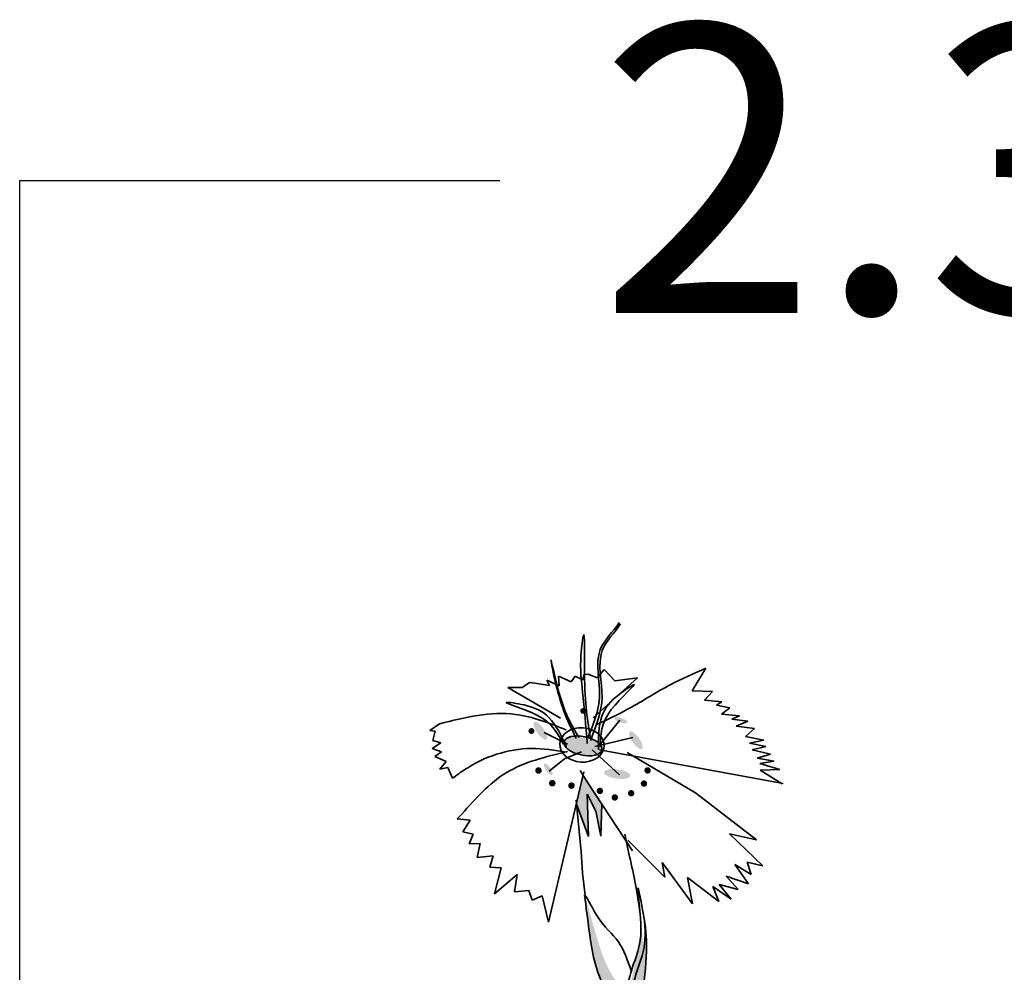
# Model space of a CAD drawing. Units: metres. Extents: x 48.1 to 125.3, y 50 to 100.4.
# Drawn here: x 88.5 to 92.6, y 87.5 to 91.5 of the extents above; entities that cross this region are included whole.
import ezdxf

# ---------------------------------------------------------------- set-up
doc = ezdxf.new("R2010")
doc.units = ezdxf.units.M
doc.layers.add('Z_Nummerierung', color=7, linetype='Continuous', lineweight=30, true_color=0x000000)
doc.layers.add('Z_Pflanzebene', color=7, linetype='Continuous', lineweight=30)
doc.styles.add('Z_Det_Nummerierg_1-5', font='FUTURAM.TTF', dxfattribs={"height": 1.2})

# ---------------------------------------------------------------- blocks, each defined once
blk = doc.blocks.new('Z_Dianthus2 neu')
at = {"layer": 'Z_Pflanzebene', "lineweight": 35, "true_color": 0x44a009}
h = blk.add_hatch(color=74, dxfattribs=at)
edge = h.paths.add_edge_path()
edge.add_ellipse((1.5965, 6.7801), major_axis=(-0.0254, 0.0359), ratio=0.352895, start_angle=0, end_angle=360, ccw=False)
h = blk.add_hatch(color=74, dxfattribs=at)
edge = h.paths.add_edge_path()
edge.add_ellipse((1.9309, 6.8243), major_axis=(-0.0268, 0.0099), ratio=0.352895, start_angle=0, end_angle=360, ccw=False)
h = blk.add_hatch(color=74, dxfattribs=at)
edge = h.paths.add_edge_path()
edge.add_ellipse((1.9941, 6.7405), major_axis=(-0.0254, 0.0359), ratio=0.352895, start_angle=0, end_angle=360, ccw=False)
h = blk.add_hatch(color=74, dxfattribs=at)
edge = h.paths.add_edge_path()
edge.add_ellipse((1.7741, 6.7171), major_axis=(0.0849, -0.0184), ratio=0.482549, start_angle=0, end_angle=360, ccw=False)
h = blk.add_hatch(color=74, dxfattribs=at)
edge = h.paths.add_edge_path()
edge.add_ellipse((1.6295, 6.6198), major_axis=(-0.0165, 0.0233), ratio=0.352895, start_angle=0, end_angle=360, ccw=False)
h = blk.add_hatch(color=74, dxfattribs=at)
edge = h.paths.add_edge_path()
edge.add_ellipse((1.9163, 6.6001), major_axis=(0.0547, -0.0074), ratio=0.352895, start_angle=0, end_angle=360, ccw=False)
blk.add_hatch(color=74, dxfattribs=at).paths.add_polyline_path([(1.7914, 6.5165), (1.8273, 6.4445), (1.8478, 6.3409), (1.8519, 6.4752), (1.7919, 6.5669), (1.7739, 6.5964), (1.7467, 6.48), (1.7476, 6.4703), (1.7975, 6.3395)])
h = blk.add_hatch(color=74, dxfattribs=at)
edge = h.paths.add_edge_path()
edge.add_spline(control_points=[(1.8848, 5.6799), (1.8779, 5.6892), (1.8262, 5.7658), (1.803, 5.9153), (1.7867, 6.0453), (1.7805, 6.0948)], knot_values=[0, 0, 0, 0, 0.148827, 1.187625, 1.824081, 1.824081, 1.824081, 1.824081], degree=3, periodic=0)
edge.add_spline(control_points=[(1.7805, 6.0948), (1.7811, 6.0951), (1.7817, 6.0949), (1.7826, 6.0941)], knot_values=[1.500094, 1.500094, 1.500094, 1.500094, 1.538279, 1.538279, 1.538279, 1.538279], degree=3, periodic=0)
edge.add_spline(control_points=[(1.7826, 6.0941), (1.7958, 6.0461), (1.8304, 5.9197), (1.8761, 5.7697), (1.9437, 5.6989), (1.956, 5.6873)], knot_values=[0, 0, 0, 0, 0.636456, 1.675254, 1.89114, 1.89114, 1.89114, 1.89114], degree=3, periodic=0)
edge.add_spline(control_points=[(1.956, 5.6873), (1.9528, 5.66), (1.9517, 5.6324), (1.9511, 5.6047)], knot_values=[4.63877, 4.63877, 4.63877, 4.63877, 5.081568, 5.081568, 5.081568, 5.081568], degree=3, periodic=0)
edge.add_spline(control_points=[(1.9511, 5.6047), (1.9276, 5.6289), (1.9044, 5.6534), (1.8848, 5.6799)], knot_values=[1.824081, 1.824081, 1.824081, 1.824081, 2.245708, 2.245708, 2.245708, 2.245708], degree=3, periodic=0)
h = blk.add_hatch(color=74, dxfattribs=at)
edge = h.paths.add_edge_path()
edge.add_spline(control_points=[(1.9684, 5.5691), (1.969, 5.6061), (1.971, 5.6767), (1.9931, 5.7669), (2.0336, 5.8731), (2.0347, 5.9288), (2.03, 5.9888)], knot_values=[2.826772, 2.826772, 2.826772, 2.826772, 3.416929, 3.955491, 4.324237, 5.166432, 5.166432, 5.166432, 5.166432], degree=3, periodic=0)
edge.add_spline(control_points=[(2.03, 5.9888), (2.0346, 5.9591), (2.0424, 5.8822), (2.0332, 5.7822), (2.0267, 5.7141)], knot_values=[0.046638, 0.046638, 0.046638, 0.046638, 0.54146, 1.577105, 1.577105, 1.577105, 1.577105], degree=3, periodic=0)
edge.add_line((2.0267, 5.7141), (2.026, 5.7125))
edge.add_ellipse((1.8965, 6.0611), major_axis=(0.0778, -0.4918), ratio=0.216628, start_angle=25.4822, end_angle=42.9369, ccw=False)
edge.add_ellipse((1.8965, 6.0611), major_axis=(0.0778, -0.4918), ratio=0.216628, start_angle=-3.0952, end_angle=25.4822, ccw=False)
h = blk.add_hatch(color=74, dxfattribs=at)
edge = h.paths.add_edge_path()
edge.add_spline(control_points=[(1.9511, 5.6047), (1.9276, 5.6289), (1.9044, 5.6534), (1.8848, 5.6799)], knot_values=[1.824081, 1.824081, 1.824081, 1.824081, 2.245708, 2.245708, 2.245708, 2.245708], degree=3, periodic=0)
edge.add_ellipse((1.8965, 6.0611), major_axis=(0.0778, -0.4918), ratio=0.216628, start_angle=-41.1871, end_angle=42.9369)
edge.add_spline(control_points=[(1.9505, 5.5766), (1.9507, 5.586), (1.9508, 5.5953), (1.9511, 5.6047)], knot_values=[5.081568, 5.081568, 5.081568, 5.081568, 5.230575, 5.230575, 5.230575, 5.230575], degree=3, periodic=0)
at = {"layer": 'Z_Pflanzebene', "color": 74, "lineweight": 35, "true_color": 0x44a009}
for p, q in [((1.7767, 7.015), (1.7738, 6.992)), ((1.7949, 7.0163), (1.7767, 7.015)), ((1.8326, 7.0007), (1.7949, 7.0163)), ((1.8621, 7.0348), (1.8326, 7.0007)), ((1.9066, 6.9878), (1.8621, 7.0348)), ((2.2854, 7.0404), (2.2288, 6.9459)), ((1.5506, 6.9806), (1.5288, 6.9654)), ((1.5737, 6.9777), (1.5506, 6.9806)), ((1.6338, 6.9683), (1.5737, 6.9777)), ((1.6231, 6.9904), (1.6338, 6.9683)), ((1.675, 6.9667), (1.6231, 6.9904)), ((1.6721, 7.0076), (1.675, 6.9667)), ((1.7241, 6.9839), (1.6721, 7.0076)), ((1.7406, 7.0079), (1.7241, 6.9839)), ((1.7738, 6.992), (1.7406, 7.0079)), ((1.8156, 6.8344), (2.001, 7)), ((2.001, 7), (1.9066, 6.9878)), ((1.5201, 6.9602), (1.4614, 6.9597)), ((1.6808, 6.8331), (1.4614, 6.9597)), ((1.5288, 6.9654), (1.5201, 6.9602)), ((2.2288, 6.9459), (2.3135, 6.9429)), ((2.3135, 6.9429), (2.2798, 6.9073)), ((2.2798, 6.9073), (2.3527, 6.9004)), ((2.3527, 6.9004), (2.3296, 6.8867)), ((2.3296, 6.8867), (2.3847, 6.8756)), ((2.3847, 6.8756), (2.3504, 6.849)), ((2.3504, 6.849), (2.4263, 6.8423)), ((1.1365, 6.781), (1.1765, 6.809)), ((1.8399, 6.7165), (1.9271, 6.8237)), ((2.4263, 6.8423), (2.3941, 6.828)), ((2.3941, 6.828), (2.461, 6.8207)), ((2.461, 6.8207), (2.4113, 6.799)), ((1.1577, 6.7783), (1.1365, 6.781)), ((1.1479, 6.7398), (1.1577, 6.7783)), ((1.7097, 6.7245), (1.6115, 6.7728)), ((2.4113, 6.799), (2.4874, 6.7894)), ((2.4874, 6.7894), (2.4505, 6.7566)), ((1.1461, 6.7061), (1.1822, 6.7297)), ((1.1822, 6.7297), (1.1479, 6.7398)), ((1.8226, 6.7152), (1.9812, 6.7518)), ((2.4505, 6.7566), (2.5271, 6.741)), ((2.5271, 6.741), (2.4677, 6.7277)), ((2.4677, 6.7277), (2.535, 6.7144)), ((1.1849, 6.6921), (1.1461, 6.7061)), ((1.1568, 6.6733), (1.1849, 6.6921)), ((1.6967, 6.6636), (1.7674, 6.6923)), ((1.9259, 6.5963), (1.8126, 6.7003)), ((1.8431, 6.7001), (2.6077, 6.5604)), ((2.2418, 6.5221), (1.9572, 6.6899)), ((2.535, 6.7144), (2.4786, 6.7013)), ((2.4786, 6.7013), (2.5554, 6.6827)), ((1.2046, 6.6515), (1.1568, 6.6733)), ((1.1774, 6.6202), (1.2046, 6.6515)), ((1.6325, 6.6116), (1.6967, 6.6636)), ((2.5554, 6.6827), (2.4992, 6.6666)), ((2.4992, 6.6666), (2.5696, 6.6535)), ((2.5696, 6.6535), (2.5099, 6.6432)), ((2.5099, 6.6432), (2.5932, 6.619)), ((1.2105, 6.6268), (1.1774, 6.6202)), ((1.2305, 6.582), (1.2105, 6.6268)), ((1.7768, 6.6088), (1.6304, 5.9831)), ((1.7919, 6.5669), (1.7625, 6.6152)), ((2.5932, 6.619), (2.5119, 6.6162)), ((2.5119, 6.6162), (2.6034, 6.5594)), ((1.9799, 6.2796), (1.7919, 6.5669)), ((2.4961, 6.3261), (2.2418, 6.5221)), ((1.7659, 6.2761), (1.7457, 6.4909)), ((1.7914, 6.5165), (1.7975, 6.3395)), ((1.8273, 6.4445), (1.7914, 6.5165)), ((1.7975, 6.3395), (1.7463, 6.4738)), ((1.8478, 6.3409), (1.8273, 6.4445)), ((1.8519, 6.4752), (1.8478, 6.3409)), ((1.2501, 6.4136), (1.2694, 6.4332)), ((1.3036, 6.4084), (1.2501, 6.4136)), ((1.2732, 6.3595), (1.3036, 6.4084)), ((1.3165, 6.3497), (1.2732, 6.3595)), ((1.2993, 6.3092), (1.3165, 6.3497)), ((1.9677, 6.2544), (1.9487, 6.3496)), ((2.1152, 6.1707), (1.9603, 6.3241)), ((2.5233, 6.2178), (2.3839, 6.3506)), ((2.3839, 6.3506), (2.4961, 6.3261)), ((1.3451, 6.3102), (1.2993, 6.3092)), ((1.3332, 6.2526), (1.3451, 6.3102)), ((1.3996, 6.2592), (1.3332, 6.2526)), ((1.3866, 6.212), (1.3996, 6.2592)), ((2.4573, 6.2325), (2.4739, 6.1818)), ((2.5233, 6.2178), (2.4573, 6.2325)), ((1.4328, 6.2095), (1.3866, 6.212)), ((1.4047, 6.1009), (1.4328, 6.2095)), ((2.2295, 6.059), (2.104, 6.2316)), ((2.104, 6.2316), (2.1152, 6.1707)), ((2.4061, 6.2224), (2.4637, 6.1422)), ((2.4739, 6.1818), (2.4061, 6.2224)), ((1.4991, 6.1809), (1.4047, 6.1009)), ((1.4886, 6.1093), (1.4991, 6.1809)), ((2.2086, 6.1694), (2.2295, 6.059)), ((2.3392, 6.0684), (2.2086, 6.1694)), ((2.3705, 6.1744), (2.4199, 6.1196)), ((2.4637, 6.1422), (2.3705, 6.1744)), ((1.548, 6.1152), (1.4886, 6.1093)), ((1.5627, 6.0743), (1.548, 6.1152)), ((2.3143, 6.1314), (2.3392, 6.0684)), ((2.3904, 6.0785), (2.3143, 6.1314)), ((2.3405, 6.1399), (2.3904, 6.0785)), ((2.4199, 6.1196), (2.3405, 6.1399)), ((1.6032, 6.0924), (1.5627, 6.0743)), ((1.6304, 5.9831), (1.6032, 6.0924))]:
    blk.add_line(p, q, dxfattribs=at)
for points, const_width in [([(1.7805, 6.8629, -1), (1.7685, 6.8621, -1)], 0.012), ([(1.5652, 6.7795, -1), (1.5529, 6.7786, -1)], 0.0122), ([(1.5954, 6.6149, -1), (1.5818, 6.6139, -1)], 0.0136), ([(2.0495, 6.6154, -1), (2.0363, 6.6144, -1)], 0.0133), ([(1.6529, 6.5621, -1), (1.6393, 6.5612, -1)], 0.0136), ([(1.7326, 6.552, -1), (1.719, 6.5511, -1)], 0.0136), ([(2.0344, 6.5606, -1), (2.0212, 6.5597, -1)], 0.0133), ([(1.8508, 6.5299, -1), (1.8376, 6.529, -1)], 0.0133), ([(1.9811, 6.5203, -1), (1.9679, 6.5193, -1)], 0.0133), ([(1.9128, 6.5028, -1), (1.8996, 6.5018, -1)], 0.0133)]:
    blk.add_lwpolyline(points, format="xyb", close=True, dxfattribs=dict(at, const_width=const_width))
at = {"layer": 'Z_Pflanzebene', "color": 74, "lineweight": 35, "true_color": 0x44a009, "extrusion": (0, 0, -1)}
for centre, major_axis, ratio in [((1.7698, 6.7209), (0.0921, -0.0056), 0.775976), ((1.7738, 6.7171), (0.0786, -0.017), 0.482549)]:
    blk.add_ellipse(centre, major_axis=major_axis, ratio=ratio, dxfattribs=at)
for start_param, end_param in [(7.955482, 8.34047), (4.34282, 4.831898)]:
    blk.add_ellipse((1.8965, 6.0611), major_axis=(0.0778, -0.4918), ratio=0.216628, start_param=start_param, end_param=end_param, dxfattribs=at)
at = {"layer": 'Z_Pflanzebene', "color": 74, "lineweight": 35, "true_color": 0x44a009}
for points, knots in [([(1.7957, 6.7543), (1.8179, 6.8087), (1.8651, 6.9246), (1.8071, 7.1101), (1.8999, 7.1921), (1.9241, 7.2304)], [0, 0, 0, 0, 0.930405, 1.982829, 2.706196, 2.706196, 2.706196, 2.706196]), ([(1.8087, 6.7497), (1.8302, 6.8044), (1.8759, 6.921), (1.8157, 7.105), (1.9062, 7.1878), (1.9299, 7.2258)], [0, 0, 0, 0, 0.930405, 1.982829, 2.695365, 2.695365, 2.695365, 2.695365]), ([(2.0267, 5.7141), (2.0332, 5.7822), (2.0447, 5.9071), (2.0273, 6.0101), (1.9982, 6.1566), (2.0155, 5.9834), (2.0213, 5.9066), (1.9754, 5.7865), (1.9525, 5.6925), (1.9512, 5.6177), (1.9505, 5.5766)], [0.046638, 0.046638, 0.046638, 0.046638, 1.082283, 1.958018, 2.263335, 2.597443, 3.668967, 4.037713, 4.576275, 5.230575, 5.230575, 5.230575, 5.230575]), ([(1.9745, 5.782), (1.9588, 5.8258), (1.9255, 5.9189), (1.8455, 5.9679), (1.7854, 6.0979), (1.7805, 6.0948)], [0, 0, 0, 0, 0.551453, 1.171932, 1.538279, 1.538279, 1.538279, 1.538279]), ([(1.7805, 6.0948), (1.7867, 6.0453), (1.803, 5.9153), (1.8315, 5.7313), (1.9193, 5.6375), (1.9511, 5.6047)], [0, 0, 0, 0, 0.636456, 1.675254, 2.245708, 2.245708, 2.245708, 2.245708]), ([(2.03, 5.9888), (2.0347, 5.9288), (2.0336, 5.8731), (1.9931, 5.7669), (1.971, 5.6767), (1.969, 5.6061), (1.9684, 5.5691)], [2.826772, 2.826772, 2.826772, 2.826772, 3.668967, 4.037713, 4.576275, 5.166432, 5.166432, 5.166432, 5.166432])]:
    blk.add_open_spline(points, degree=3, knots=knots, dxfattribs=at)
for points in [[(1.8072, 6.7398), (1.7808, 6.9945), (1.7759, 7.1775), (1.7655, 7.0953), (1.7724, 6.941), (1.7918, 6.7265)], [(1.7573, 6.7526), (1.6803, 6.9181), (1.6407, 7.0741), (1.6598, 6.9778), (1.7455, 6.7477)], [(2.2854, 7.0404), (2.1393, 6.9727), (1.9653, 6.8728), (1.8313, 6.8059)], [(1.8457, 6.7141), (1.8918, 6.8681), (1.9862, 6.9725), (1.9239, 6.9314), (1.8529, 6.8409), (1.8384, 6.7014)], [(1.6921, 6.7237), (1.5851, 6.8436), (1.4553, 6.8982), (1.5291, 6.8874), (1.6318, 6.8354), (1.704, 6.7152)], [(1.7035, 6.7837), (1.493, 6.8484), (1.1765, 6.809)], [(1.7058, 6.6915), (1.5578, 6.7061), (1.2825, 6.6193), (1.2305, 6.582)], [(1.7094, 6.693), (1.4536, 6.6046), (1.2694, 6.4332)]]:
    blk.add_spline(points, degree=3, dxfattribs=at)

msp = doc.modelspace()

# ---------------------------------------------------------------- linework, layer by layer
at = {"layer": 'Z_Nummerierung'}
msp.add_lwpolyline([(88.5266, 83.0224), (88.5266, 90.7848), (90.5266, 90.7848)], dxfattribs=at)

# ---------------------------------------------------------------- block references
at = {"layer": 'Z_Pflanzebene'}
msp.add_blockref('Z_Dianthus2 neu', (89.0985, 81.7127), dxfattribs=at)

# ---------------------------------------------------------------- texts
at = {"layer": 'Z_Nummerierung', "insert": (90.9376, 91.4329), "char_height": 1.2, "width": 1.133064, "attachment_point": 1, "style": 'Z_Det_Nummerierg_1-5'}
msp.add_mtext('2.3', dxfattribs=at)

doc.saveas('drawing.dxf')
